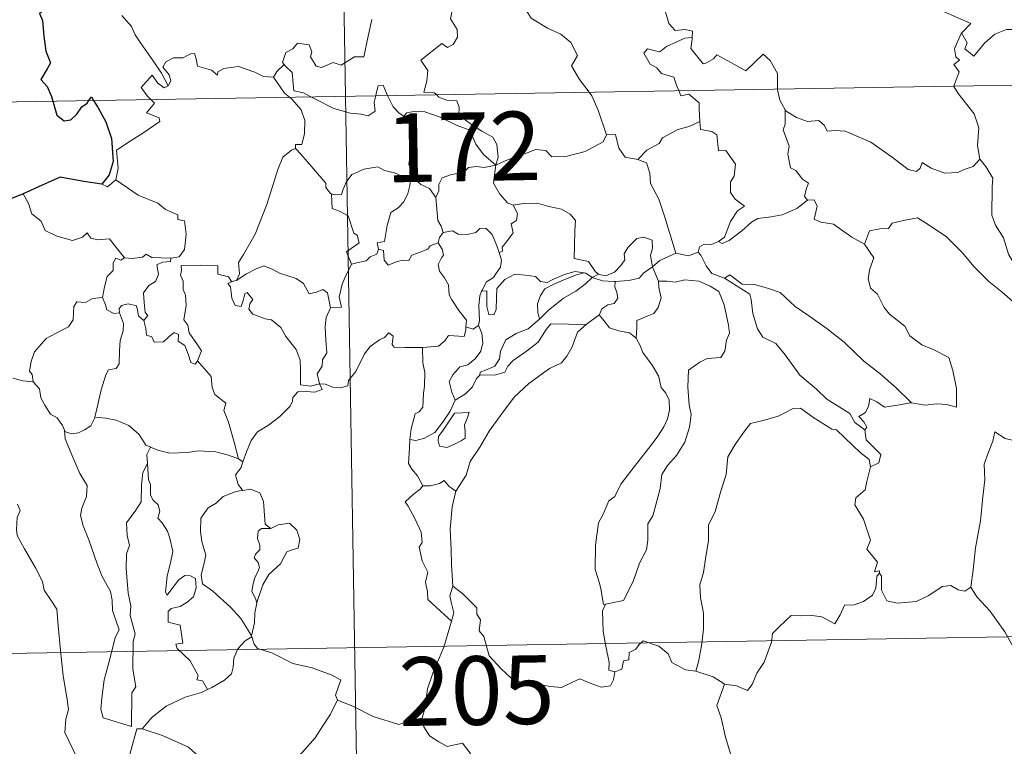
# Model space of a CAD drawing. Units: metres. Extents: x 613929 to 618433, y 4696582 to 4699626.
# Drawn here: x 614261 to 614368, y 4698570 to 4698649 of the extents above; entities that cross this region are included whole.
import ezdxf
from ezdxf.enums import TextEntityAlignment as Align

# ---------------------------------------------------------------- set-up
doc = ezdxf.new("R2010")
doc.units = ezdxf.units.M
doc.header["$MEASUREMENT"] = 0
doc.layers.add('Level 63', color=7, linetype='Continuous', lineweight=0)
doc.styles.add('Arial', font='ARIAL.TTF', dxfattribs={"height": 0.2})

msp = doc.modelspace()

# ---------------------------------------------------------------- linework, layer by layer
at = {"layer": 'Level 63', "linetype": 'Continuous', "lineweight": 0}
for points in [[(614292.29, 4698882), (614296.31, 4698641.1)], [(614333.76, 4698663.35), (614332.71, 4698660.91), (614331.66, 4698657.44), (614331.27, 4698655.95), (614330.22, 4698654.6), (614330.73, 4698652.35), (614331.67, 4698649.03), (614332.34, 4698648.28), (614333.45, 4698648.38), (614334.26, 4698648.19), (614334.22, 4698647.5)], [(614306.26, 4698641.27), (614306.03, 4698641.47), (614304.89, 4698641.55), (614305.21, 4698642.76), (614305.33, 4698643.91), (614304.54, 4698645.04), (614306.84, 4698646.87), (614307.46, 4698646.42), (614308.08, 4698646.76), (614308.57, 4698647.54), (614308.52, 4698648.38), (614307.8, 4698649.55), (614308.07, 4698650.85), (614307.63, 4698652.03), (614307.68, 4698652.86), (614308.3, 4698653.03), (614308.53, 4698652.19), (614308.78, 4698651.7), (614310.02, 4698651.87), (614311.09, 4698652.14), (614311.32, 4698651.85), (614312.95, 4698653.91)], [(614312.95, 4698653.91), (614314.71, 4698652.23), (614315.88, 4698650.78), (614316.63, 4698649.61), (614318.4, 4698648.52), (614319.86, 4698647.87), (614320.96, 4698646.96), (614321.67, 4698645.53), (614321.01, 4698644.42), (614321.89, 4698642.91), (614322.96, 4698641.54)], [(614363.57, 4698647.89), (614363.63, 4698648.03), (614364.27, 4698646.93), (614363.99, 4698646.27), (614365, 4698645.49), (614366.17, 4698646.89), (614367.27, 4698647.88), (614368.55, 4698648.4), (614370.13, 4698648.38), (614371.23, 4698647.87), (614372.84, 4698648.04), (614373.62, 4698648.45), (614373.74, 4698650.61), (614373.88, 4698652.33), (614375.01, 4698652.99), (614375.7, 4698653.76)], [(614361.67, 4698650.36), (614364.65, 4698649.05), (614363.71, 4698648.04), (614363.57, 4698647.89)], [(614276.93, 4698642.23), (614276.22, 4698643.62), (614275.22, 4698645.09), (614273.98, 4698646.82), (614273.33, 4698647.81), (614272.95, 4698648.7), (614271.87, 4698649.9)], [(614299.21, 4698649.47), (614298.8, 4698647.64), (614298.32, 4698645.4), (614297.31, 4698645.41), (614295.84, 4698644.49), (614294.97, 4698644.78), (614293.69, 4698644.24), (614293.12, 4698644.38), (614292.49, 4698645.4), (614292.65, 4698645.96), (614292.36, 4698646.72), (614291.08, 4698646.9), (614290.58, 4698646.29), (614289.82, 4698645.89), (614289.44, 4698644.78), (614289.63, 4698644.55)], [(614208.04, 4698639.63), (614737.64, 4698648.47)], [(614362.82, 4698642.21), (614363.39, 4698643.75), (614362.8, 4698644.58), (614363.42, 4698645.03), (614363.03, 4698645.39), (614362.87, 4698646.28), (614363.57, 4698647.89)], [(614332.74, 4698641.71), (614332.55, 4698642.18), (614332.21, 4698643.19), (614330.84, 4698643.57), (614330.34, 4698644.21), (614329.63, 4698644.61), (614328.92, 4698645.79), (614329.33, 4698646.26), (614330.06, 4698646.11), (614330.67, 4698645.93), (614331.4, 4698646.54), (614332.52, 4698647.03), (614333.4, 4698647.45), (614334.22, 4698647.5)], [(614334.22, 4698647.5), (614334.21, 4698647.33), (614334.05, 4698646.32), (614335.4, 4698644.64), (614335.76, 4698644.76), (614336.55, 4698645.19), (614336.89, 4698645.62), (614338.09, 4698644.98), (614340.08, 4698643.86), (614341.95, 4698645.69), (614342.75, 4698644.99), (614343.52, 4698643.58), (614343.54, 4698641.89)], [(614288.45, 4698643.18), (614288.44, 4698643.17), (614287.38, 4698643.25), (614286.43, 4698643.73), (614284.63, 4698644.33), (614284.08, 4698644.27), (614283.04, 4698644.13), (614282.37, 4698643.77), (614282.32, 4698643.4), (614281.67, 4698643.94), (614280.16, 4698644.38), (614280.02, 4698645.19), (614279.83, 4698645.76), (614279.38, 4698645.73), (614278.59, 4698645.28), (614277.52, 4698645.29), (614276.7, 4698644.86), (614276.38, 4698644.26), (614277.04, 4698643.44), (614277.24, 4698642.78), (614276.93, 4698642.23)], [(614289.63, 4698644.55), (614288.83, 4698643.81), (614288.45, 4698643.18)], [(614289.63, 4698644.55), (614289.74, 4698644.42), (614290.51, 4698643.7), (614290.62, 4698642.47), (614290.68, 4698641.69), (614291.72, 4698641.48), (614292.55, 4698641.04)], [(614275.04, 4698640.74), (614274.65, 4698641.14), (614273.98, 4698642.05), (614275.2, 4698643.41), (614275.82, 4698642.52), (614276.5, 4698642.01), (614276.93, 4698642.23)], [(614288.45, 4698643.18), (614289.66, 4698641.45), (614290.2, 4698641)], [(614299.63, 4698641.15), (614299.69, 4698641.38), (614299.89, 4698642.22), (614300.44, 4698642.32), (614300.79, 4698641.44), (614300.92, 4698641.17)], [(614322.96, 4698641.54), (614323.26, 4698641.15), (614323.95, 4698639.58), (614324.83, 4698636.89)], [(614335.05, 4698638.34), (614334.98, 4698639.69), (614334.96, 4698640.38), (614333.84, 4698641.31), (614332.96, 4698641.15), (614332.74, 4698641.71)], [(614343.54, 4698641.89), (614343.54, 4698641.81), (614343.79, 4698640.68), (614344.37, 4698639.62)], [(614365.64, 4698634.21), (614365.38, 4698635.72), (614365.55, 4698637.65), (614365.01, 4698639.17), (614363.27, 4698641.39), (614362.8, 4698642.16), (614362.82, 4698642.21)], [(614271.24, 4698631.96), (614271.47, 4698633.24), (614271.29, 4698635.2), (614272.91, 4698636.25), (614274.16, 4698637.08), (614276.04, 4698638.34), (614275.97, 4698638.74), (614274.58, 4698639.3), (614275.44, 4698640.33), (614275.04, 4698640.74)], [(614290.2, 4698641), (614290.54, 4698640.71), (614291.47, 4698639.61), (614291.88, 4698638.43), (614291.83, 4698637.04), (614291.56, 4698635.84), (614290.86, 4698635.84), (614290.86, 4698635.39)], [(614292.55, 4698641.04), (614293.03, 4698640.78), (614295.06, 4698639.76), (614296.86, 4698639.26), (614298.01, 4698639.15), (614298.79, 4698638.95), (614299.56, 4698639.47), (614299.45, 4698640.43), (614299.63, 4698641.15)], [(614296.31, 4698641.1), (614301.33, 4698339.98)], [(614300.92, 4698641.17), (614301.52, 4698639.93), (614302.2, 4698639.23), (614302.69, 4698638.91)], [(614312.74, 4698633.57), (614313.02, 4698634.45), (614312.86, 4698635.81), (614312.44, 4698636.61), (614311.22, 4698637.27), (614310.1, 4698638.02), (614308.72, 4698639.03), (614308.76, 4698639.92), (614308.5, 4698640.6), (614307.39, 4698640.66), (614306.53, 4698641.01), (614306.26, 4698641.27)], [(614302.69, 4698638.91), (614303.03, 4698639.28), (614303.96, 4698639.48), (614305.01, 4698639.38), (614306.66, 4698638.81), (614308.52, 4698637.9), (614309.9, 4698637.39), (614310.58, 4698635.88), (614311.39, 4698634.73), (614312.74, 4698633.57)], [(614346.83, 4698629.74), (614346.49, 4698630.13), (614346.68, 4698630.94), (614346.91, 4698631.61), (614346.27, 4698632.05), (614345.52, 4698633), (614344.95, 4698633.28), (614344.68, 4698634.77), (614344.81, 4698635.63), (614344.16, 4698637.42), (614344.39, 4698638.05), (614344.37, 4698639.62)], [(614344.37, 4698639.62), (614344.47, 4698639.45), (614345.6, 4698638.77), (614346.82, 4698638.34), (614348.06, 4698638.46), (614348.68, 4698637.9), (614348.97, 4698637.3), (614349.85, 4698637.35), (614350.93, 4698637.28), (614353.72, 4698636.07), (614356.05, 4698634.45), (614357.8, 4698633.08), (614358.74, 4698632.89), (614359.14, 4698633.23), (614359.33, 4698633.86), (614360.32, 4698633.25), (614361.83, 4698632.71), (614363.23, 4698632.77), (614363.93, 4698633.1), (614364.92, 4698633.42), (614365.64, 4698634.21)], [(614303.74, 4698632.18), (614303.68, 4698632.25), (614303.58, 4698632.95), (614303.26, 4698633.64), (614303.42, 4698634.88), (614303.74, 4698636.54), (614303.74, 4698637.45), (614302.69, 4698638.91)], [(614328.28, 4698634.2), (614329.25, 4698635.2), (614330.61, 4698635.92), (614330.95, 4698636.55), (614332.66, 4698637.45), (614333.87, 4698637.8), (614335.05, 4698638.34)], [(614335.05, 4698638.34), (614335.13, 4698637.47), (614336.37, 4698637.24), (614336.92, 4698636.88), (614337.08, 4698635.15), (614337.88, 4698635.18), (614338.94, 4698633.67), (614338.8, 4698632.35), (614338.39, 4698631.76), (614338.4, 4698630.58), (614338.92, 4698629.86), (614339.91, 4698629.09), (614339.15, 4698628.59), (614338.38, 4698627.43), (614337.73, 4698625.7), (614337.07, 4698625.23)], [(614312.74, 4698633.57), (614313.79, 4698634.03), (614315.28, 4698634.62), (614316.27, 4698634.94), (614317.1, 4698635.28), (614318.21, 4698635.17), (614318.88, 4698634.47), (614320.41, 4698634.53), (614322.53, 4698635.07), (614324.5, 4698636.13), (614324.83, 4698636.89)], [(614324.83, 4698636.89), (614325.82, 4698636.91), (614326.2, 4698635.41), (614326.87, 4698634.46), (614328.28, 4698634.2)], [(614284.41, 4698620.99), (614284.74, 4698621.71), (614284.63, 4698622.93), (614285.18, 4698623.83), (614286.44, 4698626.02), (614287.72, 4698629.29), (614288.37, 4698631.33), (614288.93, 4698633.09), (614289.48, 4698634.45), (614290.44, 4698635.22), (614290.86, 4698635.39)], [(614290.86, 4698635.39), (614291.43, 4698634.76), (614292.83, 4698633.15), (614294.18, 4698631.61), (614294.16, 4698631.13), (614294.68, 4698630.49), (614294.79, 4698630.45)], [(614328.28, 4698634.2), (614329.23, 4698633.82), (614329.59, 4698632.69), (614329.67, 4698631.58), (614330.57, 4698629.85), (614331.19, 4698627.99), (614332.44, 4698623.97)], [(614373.02, 4698618.63), (614371.85, 4698619.41), (614370.81, 4698620.24), (614369.86, 4698620.78), (614369.93, 4698621.84), (614368.76, 4698623.85), (614368.24, 4698625.64), (614367.37, 4698627), (614366.94, 4698628.09), (614367.01, 4698631.2), (614367.07, 4698632.14), (614366.3, 4698633.42), (614365.64, 4698634.21)], [(614294.79, 4698630.45), (614295.08, 4698630.34), (614295.89, 4698630.35), (614296.02, 4698630.85), (614296.38, 4698631.7), (614297.02, 4698632.54), (614297.7, 4698632.85), (614298.33, 4698633.13), (614299.86, 4698633.37), (614300.59, 4698632.97), (614301.68, 4698632.73), (614302.54, 4698632.33), (614303.36, 4698632.18), (614303.46, 4698632.18)], [(614312.74, 4698633.57), (614311.49, 4698633.33), (614310.65, 4698633.41), (614309.76, 4698633.3), (614309.48, 4698633.03), (614308.48, 4698632.67), (614307.79, 4698632.51), (614306.88, 4698632.18), (614306.52, 4698631.46), (614306.51, 4698630.78), (614306.2, 4698630.04)], [(614312.74, 4698633.57), (614312.59, 4698632.53), (614312.5, 4698631.6), (614313.2, 4698630.39), (614314.03, 4698629.45), (614314.64, 4698629.21)], [(614269.71, 4698631.49), (614270.31, 4698631.2), (614271.24, 4698631.96)], [(614271.24, 4698631.96), (614273.68, 4698630.31), (614275.81, 4698629.43), (614276.65, 4698628.71), (614278, 4698628.15), (614278, 4698627.62), (614278.72, 4698627.48), (614278.91, 4698626.03), (614278.73, 4698624.34), (614278.15, 4698623.57), (614277.25, 4698623.41)], [(614303.46, 4698632.18), (614303.35, 4698631.35), (614303.13, 4698630.48), (614302.71, 4698629.56), (614302.09, 4698628.91), (614301.29, 4698628.4), (614300.86, 4698626.98), (614300.6, 4698625.23), (614299.79, 4698625.08), (614299.92, 4698624.39)], [(614303.46, 4698632.18), (614303.74, 4698632.18)], [(614306.2, 4698630.04), (614305.51, 4698631.03), (614304.54, 4698631.46), (614303.74, 4698632.18)], [(614261.11, 4698630.42), (614261.69, 4698629.38), (614262.04, 4698628.25), (614263.06, 4698627.46), (614263.52, 4698626.45), (614264.78, 4698625.8), (614266.49, 4698625.34), (614267.57, 4698625.69), (614268.08, 4698626.17), (614268.51, 4698625.59), (614269.27, 4698625.43), (614270.54, 4698625.53), (614271.31, 4698624.54), (614272.16, 4698623.46), (614272.19, 4698623.46)], [(614296.98, 4698622.74), (614296.44, 4698624.11), (614297.81, 4698625.07), (614297.6, 4698625.93), (614297.22, 4698626.15), (614296.62, 4698628.02), (614295.68, 4698628.54), (614294.88, 4698628.85), (614294.79, 4698630.45)], [(614307.01, 4698626.21), (614306.79, 4698626.9), (614306.43, 4698627.51), (614306.2, 4698630.04)], [(614337.07, 4698625.23), (614337.47, 4698625), (614338.27, 4698625.35), (614339.62, 4698626.38), (614340.7, 4698627.34), (614341.39, 4698627.76), (614342.85, 4698627.93), (614344.03, 4698628.16), (614345.64, 4698628.84), (614346.83, 4698629.74)], [(614346.83, 4698629.74), (614347.54, 4698629.78), (614347.88, 4698629.09), (614347.53, 4698627.68), (614348.27, 4698627.34), (614349.65, 4698627.13), (614351.64, 4698625.7), (614353.03, 4698624.94)], [(614313.13, 4698624.02), (614313.47, 4698624.17), (614313.44, 4698624.6), (614313.92, 4698625.19), (614314.32, 4698625.73), (614314.63, 4698626.17), (614314.43, 4698627.17), (614315, 4698627.54), (614315.11, 4698628.28), (614314.64, 4698629.21)], [(614314.64, 4698629.21), (614315.79, 4698629.39), (614317.28, 4698629.43), (614318.53, 4698629.05), (614319.93, 4698628.78), (614320.87, 4698628.22), (614321.47, 4698627.53), (614321.4, 4698626.4), (614321.34, 4698624.8), (614321.33, 4698623.39), (614322.87, 4698623.04), (614323.63, 4698621.92), (614323.99, 4698621.67)], [(614353.03, 4698624.94), (614353.6, 4698626.39), (614354.71, 4698626.63), (614355.66, 4698626.65), (614356.06, 4698627.23), (614357.48, 4698627.55), (614358.82, 4698627.81), (614360.01, 4698627.09), (614362.02, 4698625.73), (614363.7, 4698624.02), (614365.03, 4698622.48), (614366.62, 4698620.87), (614368.07, 4698619.7), (614369.86, 4698618.12), (614370.21, 4698616.16), (614370.79, 4698615.06), (614371.08, 4698613), (614371.44, 4698612.03), (614372.98, 4698611.26), (614373.89, 4698611.08), (614375.5, 4698610.34)], [(614307.01, 4698626.21), (614308, 4698626.39), (614308.64, 4698626.03), (614309.66, 4698626), (614310.57, 4698626.2), (614311.01, 4698626.66), (614311.66, 4698626.69), (614312.35, 4698626), (614312.85, 4698624.75), (614313.13, 4698624.02)], [(614306.45, 4698625.08), (614306.59, 4698625.66), (614307.01, 4698626.21)], [(614323.99, 4698621.67), (614324.06, 4698621.62), (614324.79, 4698621.5), (614325.72, 4698621.9), (614326.45, 4698622.66), (614326.84, 4698623.22), (614326.77, 4698623.89), (614327.23, 4698624.61), (614328.18, 4698625.57), (614328.93, 4698625.7), (614329.82, 4698625.39), (614329.89, 4698624.51), (614329.64, 4698623.71), (614329.86, 4698622.47)], [(614334.86, 4698624.05), (614335.01, 4698624.66), (614335.51, 4698624.94), (614336.31, 4698624.92), (614337.07, 4698625.23)], [(614299.92, 4698624.39), (614299.74, 4698623.86), (614299.01, 4698623.57), (614298.57, 4698623.12), (614297.56, 4698622.92), (614296.98, 4698622.74)], [(614299.92, 4698624.39), (614300.47, 4698624.25), (614300.54, 4698623.18), (614300.99, 4698622.64), (614301.96, 4698623.06), (614302.66, 4698623.19), (614303.26, 4698623.15), (614303.58, 4698623.73), (614304.21, 4698623.94), (614305.33, 4698624.39), (614305.59, 4698624.77), (614306.45, 4698625.08)], [(614309.49, 4698615.9), (614309.54, 4698616.63), (614308.71, 4698617.69), (614307.94, 4698618.87), (614307.66, 4698619.39), (614307.58, 4698620.51), (614307.14, 4698621.28), (614306.6, 4698621.98), (614306.44, 4698622.73), (614306.8, 4698623.44), (614307.04, 4698623.73), (614306.88, 4698624.39), (614306.45, 4698625.08)], [(614353.03, 4698624.94), (614354.06, 4698623.46), (614353.61, 4698622.23), (614353.44, 4698621.19), (614353.68, 4698620.14), (614354.46, 4698619.49), (614355.2, 4698618.01), (614355.78, 4698617.31), (614357.46, 4698615.99), (614358.01, 4698614.92), (614359.32, 4698613.93), (614360.61, 4698613.39), (614362.25, 4698612.56), (614362.68, 4698611.13), (614363.09, 4698609.17), (614363.09, 4698607.15), (614362.03, 4698607.43), (614360.94, 4698607.49), (614359.66, 4698607.37), (614358.16, 4698607.6)], [(614269.78, 4698619.12), (614269.98, 4698620.28), (614270.28, 4698621.41), (614270.95, 4698622.06), (614270.94, 4698622.9), (614271.22, 4698623.4), (614271.78, 4698623.21), (614272.19, 4698623.46)], [(614272.19, 4698623.46), (614273.02, 4698623.36), (614274.14, 4698623.51), (614274.54, 4698623.84), (614275.15, 4698623.5), (614277.25, 4698623.41)], [(614277.25, 4698623.41), (614277.2, 4698623.03), (614276.34, 4698622.98), (614275.72, 4698622.67), (614275.88, 4698621.64), (614275.57, 4698620.87), (614274.82, 4698620.42), (614274.26, 4698619.63), (614274.31, 4698618.57), (614274.45, 4698617.48), (614274.74, 4698617.14), (614274.29, 4698616.61)], [(614313.13, 4698624.02), (614313.36, 4698623.19), (614313.26, 4698622.42), (614312.74, 4698621.71), (614312.5, 4698621.3), (614311.72, 4698620.82), (614311.25, 4698619.93), (614311.19, 4698619.79)], [(614329.86, 4698622.47), (614330.68, 4698623.17), (614332.44, 4698623.97)], [(614332.44, 4698623.97), (614333.79, 4698623.65), (614334.86, 4698624.05)], [(614334.86, 4698624.05), (614335.16, 4698623.73), (614335.74, 4698622.56), (614336.36, 4698621.74), (614337.76, 4698621.23)], [(614280.15, 4698612.19), (614280.6, 4698613.3), (614280.15, 4698613.96), (614279.24, 4698615.25), (614279.11, 4698616.09), (614278.65, 4698616.67), (614278.92, 4698618.26), (614278.84, 4698619.38), (614278.58, 4698619.98), (614278.57, 4698620.9), (614278.28, 4698621.56), (614278.42, 4698622.06), (614278.35, 4698622.61), (614280.44, 4698622.66), (614282.39, 4698622.57), (614282.37, 4698621.68), (614283.53, 4698621.39), (614283.86, 4698620.85), (614284.04, 4698620.89)], [(614284.41, 4698620.99), (614285.42, 4698621.67), (614286.56, 4698622.24), (614287.45, 4698622.57), (614288.39, 4698622.17), (614289.11, 4698621.78), (614290.94, 4698621.19), (614291.72, 4698620.64), (614292.36, 4698619.51), (614293.15, 4698619.71), (614293.85, 4698620), (614294.36, 4698619.61), (614294.7, 4698617.97)], [(614294.7, 4698617.97), (614295.88, 4698618.07), (614295.65, 4698619.14), (614295.96, 4698620.57), (614296.28, 4698621.34), (614296.98, 4698622.74)], [(614311.19, 4698619.79), (614311.76, 4698619.83), (614311.78, 4698618.87), (614311.76, 4698618.15), (614311.98, 4698617.26), (614312.54, 4698617.24), (614312.78, 4698617.79), (614312.83, 4698619.11), (614312.88, 4698620.11), (614313.73, 4698621.09), (614314.82, 4698621.67), (614316.01, 4698621.57), (614317.07, 4698621.4), (614317.63, 4698620.87), (614318.35, 4698620.77), (614318.97, 4698621.09), (614320.25, 4698621.63), (614321.38, 4698621.94), (614322.4, 4698621.81)], [(614325.78, 4698620.87), (614327.28, 4698620.99), (614328.4, 4698621.22), (614328.92, 4698621.81), (614329.86, 4698622.47)], [(614329.86, 4698622.47), (614330.51, 4698620.96), (614330.52, 4698620.89)], [(614293.5, 4698609.68), (614293.49, 4698609.69), (614292.49, 4698609.44), (614291.42, 4698609.59), (614291.39, 4698611.27), (614291.36, 4698612.28), (614290.93, 4698613.43), (614289.82, 4698614.84), (614289.27, 4698615.85), (614288.22, 4698616.67), (614287.53, 4698616.79), (614286.18, 4698617.3), (614285.77, 4698617.85), (614285.88, 4698618.41), (614286.21, 4698618.88), (614285.59, 4698619.68), (614285.34, 4698619.53), (614285.15, 4698618.8), (614284.92, 4698618.12), (614284.28, 4698618.23), (614283.89, 4698619.05), (614283.83, 4698619.69), (614283.77, 4698620.28), (614283.46, 4698620.64), (614284.04, 4698620.89)], [(614284.04, 4698620.89), (614284.41, 4698620.99)], [(614322.4, 4698621.81), (614321.56, 4698621.6), (614320.19, 4698621.04), (614319.03, 4698620.54), (614318.09, 4698620.07), (614317.63, 4698619.32), (614317.32, 4698618.42), (614317.36, 4698617.47), (614317.52, 4698616.75)], [(614317.52, 4698616.75), (614318.46, 4698617.71), (614320.14, 4698619.04), (614321.5, 4698619.82), (614322.52, 4698620.59), (614323.28, 4698621.29)], [(614322.4, 4698621.81), (614322.58, 4698621.78), (614323.28, 4698621.29)], [(614323.28, 4698621.29), (614323.99, 4698621.67)], [(614323.28, 4698621.29), (614324.4, 4698620.95), (614325.7, 4698620.87), (614325.78, 4698620.87)], [(614325.78, 4698620.87), (614325.76, 4698620.28), (614325.97, 4698619.67), (614326.07, 4698619.06), (614325.7, 4698618.46), (614325.01, 4698618.3), (614324.32, 4698617.86), (614324.07, 4698617.26), (614324.05, 4698617.24)], [(614330.52, 4698620.89), (614331.47, 4698620.89), (614332.34, 4698620.79), (614333.39, 4698621.03), (614334.92, 4698620.89), (614336.17, 4698620.37), (614337.14, 4698619.76), (614337.69, 4698618.31), (614338.19, 4698616.09), (614338.3, 4698615.22), (614337.95, 4698614.47), (614337.77, 4698613.27), (614337.34, 4698612.57), (614335.85, 4698612.45), (614335.06, 4698612.07), (614333.79, 4698611.19), (614333.75, 4698609.33), (614333.88, 4698607.38), (614334.11, 4698606.32), (614333.92, 4698604.96), (614333.41, 4698603.3), (614332.51, 4698601.85), (614331.53, 4698600.77), (614330.9, 4698599.8), (614330.7, 4698598.24), (614330.23, 4698596.48), (614329.9, 4698595.26), (614329.38, 4698594.39), (614329.38, 4698592.63), (614329.22, 4698591.54), (614328.45, 4698590.1), (614327.77, 4698588.11), (614326.69, 4698586.04), (614324.72, 4698585.63)], [(614330.52, 4698620.89), (614330.56, 4698620.21), (614330.81, 4698619.07), (614330.51, 4698618.02), (614330.01, 4698617.36), (614329.3, 4698617.09), (614328.17, 4698616.61), (614328.17, 4698615.89), (614328.08, 4698614.69)], [(614337.76, 4698621.23), (614338.31, 4698621.58), (614339.66, 4698620.59), (614341.01, 4698620.54), (614342.43, 4698620.13), (614343.81, 4698619.65), (614345.48, 4698618.15), (614347.08, 4698617.03), (614348.96, 4698615.7), (614350.83, 4698614.25), (614352.96, 4698612.15), (614354.7, 4698610.83), (614356.52, 4698609.26), (614358.16, 4698607.6)], [(614337.76, 4698621.23), (614340.5, 4698619.49), (614340.64, 4698618.91), (614340.83, 4698617.37), (614341.36, 4698615.69), (614341.92, 4698614.79), (614343.36, 4698614.09), (614344.37, 4698612.85), (614345.99, 4698610.63), (614347.81, 4698609.11), (614348.91, 4698608.02), (614351.45, 4698606.45), (614351.98, 4698605.45), (614353.09, 4698604.65)], [(614311.19, 4698619.79), (614311, 4698619.31), (614310.9, 4698618.25), (614310.97, 4698616.55), (614310.87, 4698616.08)], [(614262.18, 4698609.91), (614262.07, 4698610.72), (614261.81, 4698611.07), (614261.98, 4698612.11), (614262.34, 4698613.2), (614263.61, 4698614.63), (614264.71, 4698615.23), (614266.06, 4698615.93), (614266.58, 4698616.67), (614266.63, 4698618.14), (614266.96, 4698618.64), (614267.92, 4698618.56), (614268.69, 4698618.99), (614269.78, 4698619.12)], [(614269.78, 4698619.12), (614270.1, 4698618.32), (614270.24, 4698617.78), (614271, 4698617.37), (614271.63, 4698617.45)], [(614271.63, 4698617.45), (614271.59, 4698617.87), (614271.84, 4698618.26), (614272.59, 4698618.41), (614273.5, 4698618.19), (614273.59, 4698617.73), (614273.69, 4698617.1), (614274.29, 4698616.61)], [(614294.7, 4698617.97), (614294.21, 4698616.92), (614294.11, 4698615.95), (614294.18, 4698614.46), (614294.27, 4698613.08), (614293.8, 4698612.3), (614293.76, 4698611.63), (614293.24, 4698610.77), (614293.5, 4698609.68)], [(614268.94, 4698606.06), (614269.14, 4698606.96), (614269.62, 4698609.03), (614270.13, 4698610.67), (614270.44, 4698611.2), (614271.28, 4698611.36), (614271.58, 4698611.86), (614271.63, 4698613.29), (614271.71, 4698614.41), (614272.03, 4698615.46), (614272.06, 4698616.27), (614271.63, 4698617.45)], [(614274.29, 4698616.61), (614274.52, 4698615.73), (614274.56, 4698614.99), (614275.17, 4698614.81), (614275.42, 4698614.25), (614276.45, 4698614.29), (614277.07, 4698614.85), (614277.61, 4698615.3), (614278.08, 4698615.06), (614278.04, 4698614.36), (614278.76, 4698613.89), (614279.13, 4698612.94), (614279.41, 4698612.03), (614279.89, 4698611.85), (614280.14, 4698612.18), (614280.15, 4698612.19)], [(614310.99, 4698610.64), (614311.03, 4698610.96), (614311.82, 4698611.25), (614312.65, 4698611.63), (614313.14, 4698612.41), (614313.27, 4698613.24), (614313.84, 4698614.51), (614314.98, 4698615.18), (614316.28, 4698615.71), (614317.52, 4698616.75)], [(614324.05, 4698617.24), (614322.61, 4698616.18)], [(614328.08, 4698614.69), (614327.37, 4698615.26), (614326.19, 4698615.47), (614325.17, 4698615.8), (614324.56, 4698616.6), (614324.05, 4698617.24)], [(614304.73, 4698613.67), (614306.48, 4698613.81), (614307.17, 4698614.39), (614307.59, 4698614.97), (614309.3, 4698614.86), (614309.46, 4698615.56), (614309.49, 4698615.9)], [(614310.87, 4698616.08), (614311.24, 4698615.18), (614311.34, 4698614.15), (614311.1, 4698613.27), (614310.5, 4698612.42), (614309.7, 4698611.75), (614308.82, 4698611.54), (614308.06, 4698610.67), (614307.66, 4698609.93), (614307.95, 4698608.76), (614308.3, 4698607.91)], [(614322.61, 4698616.18), (614321.66, 4698615.32), (614321.1, 4698613.74), (614320.51, 4698612.7), (614319.92, 4698611.97), (614318.63, 4698611.37), (614316.35, 4698609.74), (614314.75, 4698608.23), (614313.27, 4698606.22), (614312.02, 4698604.51), (614310.99, 4698602.77), (614309.96, 4698601.21), (614309.51, 4698599.71), (614308.38, 4698597.96)], [(614310.87, 4698616.08), (614310.86, 4698616.04), (614310.27, 4698615.65), (614309.49, 4698615.9)], [(614322.61, 4698616.18), (614318.75, 4698616.25), (614318.24, 4698615.63), (614317.37, 4698614.23), (614316.11, 4698613.25), (614314.63, 4698612.24), (614314.06, 4698611.63), (614313.74, 4698610.97), (614312.77, 4698610.67), (614310.99, 4698610.64)], [(614293.5, 4698609.68), (614294.12, 4698609.66), (614294.95, 4698609.31), (614295.77, 4698609.25), (614296.58, 4698609.47), (614296.65, 4698610.04), (614297.44, 4698611.04), (614298.41, 4698612.95), (614299.01, 4698613.75), (614300.05, 4698614.51), (614300.57, 4698614.76), (614301.06, 4698615.27), (614301.55, 4698614.9), (614301.44, 4698613.98), (614301.65, 4698613.7), (614302.8, 4698613.66), (614304.71, 4698613.67), (614304.73, 4698613.67)], [(614324.72, 4698585.63), (614324.52, 4698585.59), (614324.21, 4698587.29), (614324.1, 4698587.93), (614323.62, 4698589.42), (614323.65, 4698592.08), (614323.99, 4698594.49), (614324.47, 4698595.45), (614325.09, 4698596.92), (614325.74, 4698597.37), (614326.4, 4698598.73), (614327.62, 4698600.3), (614329.42, 4698602.62), (614330.4, 4698603.85), (614331.1, 4698604.98), (614331.53, 4698605.87), (614331.74, 4698606.81), (614331.69, 4698607.91), (614331.34, 4698608.68), (614330.82, 4698609.29), (614330.52, 4698610.55), (614329.82, 4698611.74), (614328.83, 4698613.1), (614328.51, 4698613.88), (614328.08, 4698614.69)], [(614304.73, 4698613.67), (614304.77, 4698611.99), (614304.98, 4698610.94), (614304.96, 4698609.43), (614304.85, 4698608.66), (614304.76, 4698607.15), (614304.36, 4698606.64), (614303.95, 4698606.42), (614303.49, 4698604.76), (614303.36, 4698603.6)], [(614284.62, 4698601.49), (614284.14, 4698603.33), (614283.54, 4698605.49), (614283.04, 4698606.78), (614283.24, 4698607.59), (614282.05, 4698608.53), (614281.75, 4698609.3), (614281.65, 4698610.47), (614280.15, 4698612.19)], [(614259.97, 4698610.32), (614261.05, 4698610.03), (614262.18, 4698609.91)], [(614308.3, 4698607.91), (614309.43, 4698608.58), (614310.22, 4698609.35), (614310.63, 4698610.28), (614310.99, 4698610.64)], [(614262.18, 4698609.91), (614262.89, 4698609.14), (614263.04, 4698608.17), (614263.48, 4698607.36), (614264.08, 4698606.37), (614264.8, 4698605.99), (614265.39, 4698605.14), (614265.6, 4698604.62)], [(614285.1, 4698601.17), (614285.49, 4698602.27), (614286.02, 4698603.5), (614286.71, 4698604.45), (614287.9, 4698605.18), (614289.14, 4698606.13), (614290.28, 4698607.26), (614290.55, 4698607.79), (614290.58, 4698608.21), (614291.1, 4698608.81), (614292.04, 4698608.84), (614292.99, 4698608.78), (614293.78, 4698609.07), (614293.5, 4698609.68)], [(614358.16, 4698607.6), (614357.98, 4698607.63), (614356.9, 4698607.41), (614355.24, 4698607.13), (614354.4, 4698607.71), (614353.61, 4698608.08), (614353.49, 4698607.23), (614353.15, 4698606.55), (614352.43, 4698606.13), (614352.97, 4698605.54), (614353.31, 4698604.96), (614353.09, 4698604.65)], [(614376.69, 4698608.65), (614375.63, 4698607.62), (614374.68, 4698606.87), (614373.95, 4698606.33), (614372.79, 4698605.77), (614371.76, 4698605.04), (614370.93, 4698604.17), (614369.95, 4698603.36), (614368.43, 4698603.71), (614367.29, 4698604.43), (614367.08, 4698603.43), (614366.59, 4698602.21), (614366.11, 4698600.9), (614366.21, 4698599.21), (614365.97, 4698597.33), (614365.72, 4698594.71), (614365.17, 4698591.79), (614364.93, 4698589.36), (614364.67, 4698587.48)], [(614303.36, 4698603.6), (614304.02, 4698603.49), (614304.94, 4698603.75), (614306.07, 4698604.39), (614306.94, 4698605.48), (614307.75, 4698606.69), (614308.3, 4698607.91)], [(614353.7, 4698600.61), (614353.56, 4698601.43), (614352.55, 4698602.19), (614350.88, 4698603.8), (614349.98, 4698604.67), (614349.49, 4698604.74), (614347.4, 4698606.06), (614346.06, 4698607.03), (614345.26, 4698607), (614344.4, 4698606.54), (614343.62, 4698606.17), (614341.95, 4698605.69), (614340.6, 4698605.35), (614339.91, 4698604.5), (614338.91, 4698603.07), (614338.12, 4698601.72), (614337.91, 4698599.78), (614337.33, 4698597.97), (614336.72, 4698595.76), (614335.98, 4698594.24), (614336, 4698592.59), (614335.67, 4698590.59), (614335.44, 4698589.09), (614335.03, 4698587.75), (614335.11, 4698586.34), (614335.43, 4698584.65), (614335.44, 4698582.91), (614335.23, 4698581.06), (614334.9, 4698579.31), (614334.62, 4698578.31)], [(614265.6, 4698604.62), (614265.66, 4698604.47), (614266.34, 4698604.23), (614267.14, 4698604.33), (614267.79, 4698604.66), (614268.48, 4698605.09), (614268.91, 4698605.91), (614268.94, 4698606.06)], [(614268.94, 4698606.06), (614270.12, 4698605.93), (614271.25, 4698605.72), (614272.63, 4698605.12), (614273.76, 4698604.14), (614274.51, 4698602.98), (614274.99, 4698602.8), (614275.03, 4698602.78)], [(614308.22, 4698606.5), (614307, 4698604.64), (614306.49, 4698603.93), (614306.45, 4698603.46), (614306.6, 4698602.88), (614307.39, 4698602.75), (614308.17, 4698603.05), (614308.95, 4698603.45), (614309.39, 4698603.75), (614309.4, 4698604.46), (614309.33, 4698605.21), (614309.63, 4698605.9), (614309.83, 4698606.59), (614309.06, 4698606.51), (614308.22, 4698606.5)], [(614265.6, 4698604.62), (614265.68, 4698603.69), (614266.54, 4698601.67), (614267.31, 4698599.88), (614268.08, 4698598.6), (614268.01, 4698597.37), (614267.51, 4698596.09), (614267.36, 4698595.31), (614267.66, 4698594.17), (614268.28, 4698592.65), (614269.19, 4698590.02), (614269.72, 4698588.63), (614270.65, 4698586.99), (614270.83, 4698586.05), (614270.86, 4698584.93), (614271.6, 4698582.81), (614271.15, 4698582), (614270.59, 4698579.77), (614269.95, 4698577.37), (614269.69, 4698575.36), (614269.6, 4698574.16), (614269.83, 4698573.21)], [(614353.09, 4698604.65), (614353.23, 4698603.57), (614354.83, 4698601.98), (614354.61, 4698601.05), (614353.7, 4698600.61)], [(614275.03, 4698602.78), (614274.61, 4698601.96), (614274.68, 4698601.02), (614274.68, 4698600.99)], [(614275.03, 4698602.78), (614275.8, 4698602.43), (614277.14, 4698602.13), (614279.07, 4698602.2), (614280.23, 4698602.37), (614282.14, 4698602.26), (614283.53, 4698601.88), (614284.62, 4698601.49)], [(614304.78, 4698598.54), (614304.19, 4698599.63), (614303.57, 4698600.38), (614303.2, 4698601), (614303.31, 4698602.71), (614303.36, 4698603.6)], [(614284.62, 4698601.49), (614285.1, 4698601.17)], [(614269.83, 4698573.21), (614272.93, 4698572.28), (614272.97, 4698575.93), (614273.4, 4698576.58), (614273.08, 4698578.51), (614273.12, 4698581.55), (614273.34, 4698582.37), (614272.81, 4698584.38), (614272.87, 4698585.43), (614272.58, 4698586.82), (614272.35, 4698589.47), (614272.39, 4698591.13), (614272.72, 4698592.04), (614272.45, 4698593.12), (614272.38, 4698594.49), (614273.43, 4698595.89), (614274.01, 4698596.79), (614274.03, 4698598.64), (614274.19, 4698600.02), (614274.68, 4698600.99)], [(614274.68, 4698600.99), (614274.79, 4698599.21), (614275.02, 4698598.71), (614275.02, 4698597.54), (614275.32, 4698596.97), (614275.86, 4698596.47), (614276.03, 4698595.78), (614275.83, 4698595.03), (614276.29, 4698594.5), (614276.86, 4698593.61), (614277.12, 4698592.83), (614277.44, 4698591.38), (614277.24, 4698590.31), (614276.84, 4698588.68), (614276.66, 4698586.95), (614276.84, 4698586.61), (614277.46, 4698587.43), (614278.1, 4698588.28), (614278.76, 4698588.75), (614279.39, 4698588.72), (614279.93, 4698588.41), (614280, 4698587.39), (614279.73, 4698586.42), (614279.03, 4698585.84), (614278.26, 4698585.38), (614277.29, 4698585.14), (614276.95, 4698584.83), (614276.94, 4698583.66), (614278.24, 4698583.34), (614278.56, 4698581.35), (614277.79, 4698581.24), (614277.92, 4698580.77), (614279.34, 4698579.45), (614280.21, 4698577.84), (614280.09, 4698577.37), (614280.68, 4698577.26), (614281.26, 4698576.32)], [(614285.1, 4698601.17), (614284.94, 4698600.54), (614284.3, 4698599.75), (614284.61, 4698598.7), (614285.08, 4698598.07)], [(614353.7, 4698600.61), (614353.29, 4698599.03), (614353.1, 4698598.12), (614352.08, 4698597.22), (614351.99, 4698596.46), (614352.94, 4698594.89), (614353.7, 4698592.63), (614353.3, 4698591.64), (614354.48, 4698590.21), (614354.14, 4698589.15), (614354.67, 4698589.26), (614354.67, 4698589.01)], [(614304.78, 4698598.54), (614304.47, 4698598.18), (614303.71, 4698597.61), (614302.84, 4698596.81), (614303.17, 4698596.32), (614303.91, 4698594.99), (614304.6, 4698593.49), (614304.69, 4698592.36), (614304.37, 4698591.85), (614304.7, 4698590.37), (614305.34, 4698589.13), (614305.05, 4698588.02), (614305.28, 4698586.96), (614305.32, 4698586.12), (614306.7, 4698584.87), (614307.91, 4698583.75)], [(614308.38, 4698597.96), (614307.62, 4698598.51), (614307.12, 4698599.13), (614306.61, 4698598.81), (614305.56, 4698598.55), (614304.78, 4698598.54)], [(614285.08, 4698598.07), (614284.25, 4698597.88), (614282.96, 4698597.37), (614282.18, 4698596.67), (614281.33, 4698596.15), (614280.5, 4698595), (614280.47, 4698593.55), (614280.63, 4698592.46), (614281.05, 4698590.98), (614280.89, 4698590.15), (614280.55, 4698588.8), (614280.7, 4698587.86), (614281.81, 4698587.03), (614283.75, 4698585.28), (614284.89, 4698584.06), (614285.6, 4698582.9), (614286.04, 4698582.15)], [(614285.08, 4698598.07), (614285.1, 4698598.04), (614285.94, 4698598.2), (614286.96, 4698597.77), (614287.35, 4698596.85), (614287.48, 4698595.36), (614287.56, 4698594.35), (614288.16, 4698593.89)], [(614308.38, 4698597.96), (614307.98, 4698596.27), (614307.77, 4698593.82), (614307.86, 4698591.59), (614307.9, 4698589.95), (614308.06, 4698587.58)], [(614260.49, 4698596.53), (614260.78, 4698595.86), (614260.46, 4698595.09), (614260.36, 4698593.78), (614260.43, 4698593.11), (614261.26, 4698591.67), (614262.43, 4698589.58), (614263.2, 4698588.11), (614263.38, 4698587.15), (614264.25, 4698585.9), (614264.77, 4698585.09), (614264.94, 4698583.27), (614265.17, 4698580.58), (614265.47, 4698577.8), (614265.92, 4698575.22), (614266.07, 4698574.13), (614265.78, 4698573.07), (614265.66, 4698571.6), (614267.98, 4698566.78), (614269.38, 4698567.14), (614270.59, 4698567.05), (614272.3, 4698567.43)], [(614288.16, 4698593.89), (614288.98, 4698594.29), (614290.2, 4698594.47), (614290.99, 4698593.72), (614291.32, 4698592.67), (614291.15, 4698591.75), (614290.49, 4698591.56), (614289.92, 4698591.35), (614289.4, 4698590.39), (614289.24, 4698590.07), (614287.96, 4698588.85), (614287.3, 4698587.73), (614286.64, 4698585.8), (614286.63, 4698585.72)], [(614288.16, 4698593.89), (614287.13, 4698593.87), (614286.77, 4698593.59), (614286.71, 4698592.78), (614286.96, 4698592.06), (614286.98, 4698591.56), (614286.49, 4698591.09), (614286.35, 4698590.7), (614286.78, 4698590.17), (614286.93, 4698589.62), (614286.74, 4698589.17), (614286.41, 4698588.52), (614286.24, 4698587.86), (614286.1, 4698587.03), (614286.51, 4698586.15), (614286.63, 4698585.72)], [(614354.67, 4698589.01), (614354.38, 4698588.68), (614354.37, 4698588.18), (614354.28, 4698587.37), (614353.93, 4698586.59), (614352.92, 4698585.91), (614351.92, 4698585.55), (614350.84, 4698585.52), (614350.37, 4698584.47), (614349.81, 4698583.46), (614348.38, 4698584.23), (614347.03, 4698584.43), (614346.05, 4698584.35), (614345.03, 4698584.4), (614344.49, 4698583.87), (614343.63, 4698583.07), (614342.98, 4698582.41), (614342.89, 4698581.49), (614342.08, 4698579.29), (614341.29, 4698578.1), (614340.78, 4698576.85), (614340.25, 4698576.2), (614339.07, 4698576.72), (614337.76, 4698576.9)], [(614354.67, 4698589.01), (614354.89, 4698588.67), (614354.91, 4698587.16), (614355.48, 4698585.99), (614356.62, 4698585.75), (614358.7, 4698585.9), (614360.07, 4698586.58), (614361.52, 4698587.56), (614362.48, 4698587.67), (614363.29, 4698587.19), (614363.99, 4698587.04), (614364.67, 4698587.48)], [(614307.91, 4698583.75), (614308.15, 4698584.69), (614307.88, 4698585.83), (614307.72, 4698586.52), (614308.06, 4698587.58)], [(614308.06, 4698587.58), (614309.14, 4698586.76), (614310.66, 4698585.21), (614310.69, 4698584.52), (614311.06, 4698583.93), (614310.92, 4698582.71), (614311.43, 4698582.11), (614312.04, 4698579.99), (614313.36, 4698578.52), (614314.81, 4698577.23), (614316.5, 4698577.01), (614318.73, 4698576.64), (614319.94, 4698576.51), (614321.06, 4698577.08), (614321.94, 4698577.46), (614323.05, 4698576.99), (614324.28, 4698576.55), (614325.3, 4698576.69), (614325.62, 4698577.35), (614325.74, 4698578.23)], [(614209.04, 4698579.4), (614650.38, 4698586.77)], [(614364.67, 4698587.48), (614365.32, 4698586.42), (614366.74, 4698584.88), (614368.38, 4698582.61), (614369.3, 4698580.97), (614370.33, 4698579.64), (614370.94, 4698579.1), (614372.22, 4698578.68), (614373.5, 4698578.7), (614374.35, 4698578.56), (614375.77, 4698578.56), (614378.07, 4698578.68)], [(614286.63, 4698585.72), (614286.42, 4698584.67), (614286.38, 4698583.59), (614286.04, 4698582.15), (614286.08, 4698582.05)], [(614325.74, 4698578.23), (614325.1, 4698578.4), (614325.15, 4698579.25), (614324.77, 4698581.02), (614324.48, 4698582.62), (614324.42, 4698584.88), (614324.72, 4698585.63)], [(614304.7, 4698573.19), (614304.99, 4698574.23), (614305.29, 4698576.36), (614305.86, 4698578.07), (614307.08, 4698580.92), (614307.91, 4698583.75)], [(614286.08, 4698582.05), (614285.37, 4698581.61), (614284.57, 4698580.75), (614284.13, 4698579.73), (614284.06, 4698578.76), (614283.85, 4698578.03), (614283.09, 4698577.34), (614281.7, 4698576.53), (614281.26, 4698576.32)], [(614286.08, 4698582.05), (614286.36, 4698581.26), (614286.72, 4698580.78), (614288.29, 4698580.32), (614290.58, 4698579.16), (614292.67, 4698578.68), (614294.76, 4698577.92), (614295.82, 4698577.35), (614295.23, 4698575.69), (614295.45, 4698575.18)], [(614334.62, 4698578.31), (614333.49, 4698578.46), (614332, 4698579.27), (614331.6, 4698580.19), (614330.58, 4698581.02), (614328.87, 4698581.63), (614328.4, 4698581.23), (614328.06, 4698580.7), (614327.34, 4698580.33), (614327.3, 4698579.55), (614326.71, 4698579.42), (614326.53, 4698578.51), (614325.74, 4698578.23)], [(614337.76, 4698576.9), (614337.71, 4698576.91), (614336.49, 4698577.7), (614334.62, 4698578.31)], [(614337.76, 4698576.9), (614336.9, 4698574.57), (614337.37, 4698573.2), (614337.85, 4698571.11), (614338.75, 4698568.06), (614339.09, 4698565.71), (614339.62, 4698563.43), (614340.08, 4698562.23), (614341.36, 4698561.11), (614343.35, 4698559.89), (614344.91, 4698559.17), (614344.96, 4698559.13)], [(614281.26, 4698576.32), (614280.58, 4698575.99), (614278.79, 4698575.48), (614276.73, 4698574.5), (614275.19, 4698573.3), (614274.11, 4698572)], [(614274.11, 4698572), (614276.34, 4698571.29), (614279.15, 4698570.01), (614280.02, 4698569.25), (614281.46, 4698568.87), (614282.67, 4698568.74), (614284.05, 4698568.71), (614285.74, 4698567.88), (614286.73, 4698567.19), (614287.54, 4698567.01), (614288.88, 4698567.46), (614290.4, 4698568.24), (614291.64, 4698569.47), (614293.02, 4698571.02), (614293.84, 4698572.32), (614294.67, 4698573.61), (614295.45, 4698575.18)], [(614295.45, 4698575.18), (614295.46, 4698575.15), (614297.13, 4698574.48), (614299.35, 4698573.37), (614302.16, 4698572.49), (614303.53, 4698572.96), (614304.7, 4698573.19)], [(614304.7, 4698573.19), (614304.87, 4698572.23), (614305.5, 4698571.23), (614306.53, 4698570.58), (614307.42, 4698570.08), (614309.1, 4698570.45), (614309.95, 4698569.35), (614311.04, 4698567.41), (614312.07, 4698565.24), (614312.99, 4698563.36), (614314.08, 4698561.41), (614314.76, 4698560.17), (614315.82, 4698558.56), (614314.88, 4698557.55), (614313.81, 4698556.26), (614313.07, 4698554.58), (614312.78, 4698553.12), (614312.74, 4698552.06), (614313.1, 4698551.17), (614312.94, 4698550.06), (614312.35, 4698549.07)], [(614272.3, 4698567.43), (614272.29, 4698567.49), (614273.52, 4698572), (614274.11, 4698572)]]:
    msp.add_lwpolyline(points, dxfattribs=at)
at = {"layer": 'Level 63', "linetype": 'Continuous', "lineweight": 30}
for points in [[(614262, 4698659.45), (614261.3, 4698658.54), (614260.95, 4698656.92), (614261, 4698655.83), (614261.34, 4698655.05), (614262.17, 4698655.53), (614262.62, 4698654.93), (614262.64, 4698654.21), (614263.13, 4698653.07), (614263.45, 4698651.58), (614263.48, 4698650.55), (614262.9, 4698650.12), (614263.2, 4698649.38), (614263.34, 4698647.65), (614263.58, 4698646.03), (614264.07, 4698644.73), (614263.73, 4698644.09), (614263.03, 4698642.91), (614263.73, 4698642.15), (614264.21, 4698641.08), (614264.35, 4698640.57)], [(614264.35, 4698640.57), (614264.78, 4698639.03), (614265.57, 4698638.4), (614266.32, 4698638.52), (614266.95, 4698639.13), (614267.52, 4698639.94), (614268.08, 4698640.34), (614268.28, 4698640.63)], [(614268.28, 4698640.63), (614268.55, 4698641.04), (614268.8, 4698640.64)], [(614268.8, 4698640.64), (614269.3, 4698639.84), (614270.12, 4698638.29), (614270.76, 4698636.48), (614270.92, 4698633.97), (614270.5, 4698632.52), (614269.71, 4698631.49)], [(614269.71, 4698631.49), (614267.73, 4698631.77), (614265.15, 4698632.27), (614263.18, 4698631.39), (614261.11, 4698630.42)], [(614261.11, 4698630.42), (614259.74, 4698629.88), (614259, 4698629.82), (614258.35, 4698629.05), (614257.59, 4698627.91), (614256.98, 4698626.81), (614256.27, 4698625.99), (614255.55, 4698625.59), (614254.9, 4698625.51)]]:
    msp.add_lwpolyline(points, dxfattribs=at)

# ---------------------------------------------------------------- texts
at = {"layer": 'Level 63', "linetype": 'Continuous', "lineweight": 13, "style": 'Arial'}
for s, p in [('172', (614309.2, 4698635.57)), ('205', (614310.65, 4698576.19))]:
    msp.add_text(s, height=7.5, rotation=0.9566, dxfattribs=at).set_placement(p, align=Align.MIDDLE_CENTER)

doc.saveas('drawing.dxf')
